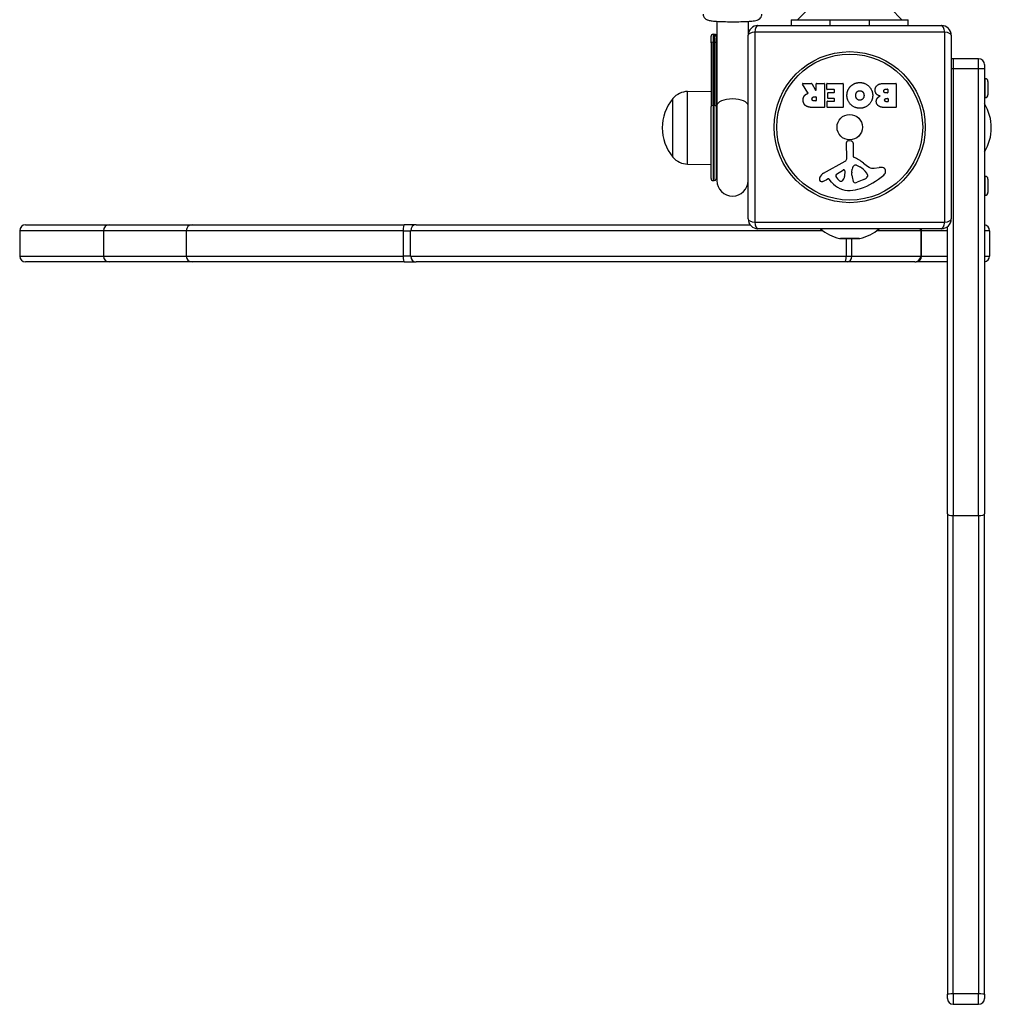
# Model space of a CAD drawing. Units: millimetres. Extents: x -2555 to 3366, y -3080 to 3333.
# Drawn here: x -295 to 203, y -1941 to -1437 of the extents above; entities that cross this region are included whole.
import ezdxf

# ---------------------------------------------------------------- set-up
doc = ezdxf.new("R2010")
doc.units = ezdxf.units.MM
doc.header["$LTSCALE"] = 35
doc.layers.add('SW_Toestellen', color=2, linetype='Continuous')

msp = doc.modelspace()

# ---------------------------------------------------------------- linework, layer by layer
at = {"layer": 'SW_Toestellen'}
for p, q in [((109.48, -1431.23), (103.82, -1436.88)), ((151.48, -1431.23), (157.14, -1436.88)), ((62.48, -1437.71), (62.48, -1480.84)), ((78.48, -1437.71), (78.48, -1444.88)), ((83.48, -1439.88), (177.48, -1439.88)), ((100.48, -1436.88), (120.48, -1436.88)), ((100.48, -1436.88), (100.48, -1439.88)), ((120.48, -1439.88), (120.48, -1436.88)), ((120.48, -1436.88), (140.48, -1436.88)), ((140.48, -1436.88), (140.48, -1439.88)), ((140.48, -1436.88), (160.48, -1436.88)), ((160.48, -1439.88), (160.48, -1436.88)), ((59.48, -1448.81), (59.48, -1445.34)), ((60.48, -1444.34), (60.48, -1448.39)), ((60.48, -1444.34), (61.49, -1444.34)), ((78.48, -1538.88), (78.48, -1444.88)), ((81.82, -1443.23), (81.82, -1540.54)), ((179.13, -1443.23), (81.82, -1443.23)), ((179.13, -1540.54), (179.13, -1443.23)), ((182.48, -1444.88), (182.48, -1538.88)), ((59.48, -1448.81), (59.48, -1481.26)), ((60.48, -1480.84), (60.48, -1448.39)), ((61.03, -1448.39), (60.48, -1448.39)), ((61.03, -1448.39), (61.03, -1480.84)), ((62.03, -1481.22), (62.03, -1448.77)), ((183.48, -1456.88), (183.48, -1461.91)), ((196.48, -1456.88), (183.48, -1456.88)), ((183.48, -1456.88), (183.48, -1461.91)), ((196.48, -1461.91), (196.48, -1456.88)), ((196.48, -1461.91), (196.48, -1456.88)), ((199.48, -1459.88), (199.48, -1461.89)), ((183.48, -1461.91), (183.48, -1690.64)), ((183.48, -1461.91), (196.48, -1461.91)), ((183.48, -1461.91), (183.48, -1690.64)), ((196.48, -1690.64), (196.48, -1461.91)), ((196.48, -1690.64), (196.48, -1461.91)), ((199.48, -1461.89), (199.48, -1689.88)), ((109.1, -1474.35), (106.35, -1469.8)), ((106.52, -1469.49), (110.96, -1469.49)), ((111.14, -1469.6), (112.93, -1472.91)), ((113.3, -1472.82), (113.3, -1469.69)), ((113.5, -1469.49), (117.35, -1469.49)), ((117.55, -1469.69), (117.55, -1481.58)), ((118.78, -1472.49), (118.78, -1469.69)), ((118.98, -1469.49), (126.94, -1469.49)), ((127.14, -1469.69), (127.14, -1481.58)), ((148.37, -1469.49), (154.09, -1469.49)), ((154.29, -1469.69), (154.29, -1481.58)), ((199.48, -1466.98), (199.78, -1466.98)), ((199.78, -1476.78), (199.78, -1466.98)), ((201.28, -1468.48), (201.28, -1475.28)), ((47.48, -1473.65), (59.48, -1473.48)), ((47.48, -1510.8), (47.48, -1473.65)), ((112.28, -1476.37), (113.1, -1476.37)), ((113.3, -1476.57), (113.3, -1478.29)), ((122.53, -1472.69), (118.98, -1472.69)), ((119.31, -1477.07), (119.31, -1474.27)), ((119.51, -1474.07), (122.53, -1474.07)), ((122.73, -1473.87), (122.73, -1472.89)), ((148.98, -1472.4), (149.86, -1472.4)), ((149.86, -1474.36), (149.05, -1474.36)), ((150.06, -1472.6), (150.06, -1474.16)), ((39.98, -1507.23), (39.98, -1477.23)), ((39.98, -1507.23), (39.98, -1477.23)), ((59.48, -1518.23), (59.48, -1481.26)), ((60.48, -1480.84), (60.48, -1519.23)), ((61.03, -1480.84), (60.48, -1480.84)), ((61.03, -1480.84), (61.03, -1480.84)), ((61.03, -1519.23), (61.03, -1480.84)), ((62.03, -1481.22), (62.03, -1518.33)), ((62.03, -1481.22), (62.03, -1481.22)), ((62.48, -1480.84), (62.48, -1519.23)), ((113.1, -1478.49), (112.35, -1478.49)), ((118.9, -1481.58), (118.9, -1478.8)), ((119.1, -1478.6), (122.53, -1478.6)), ((122.53, -1477.27), (119.51, -1477.27)), ((122.73, -1478.4), (122.73, -1477.47)), ((149.23, -1477.21), (149.89, -1477.21)), ((149.89, -1478.88), (149.3, -1478.88)), ((150.09, -1477.41), (150.09, -1478.68)), ((199.48, -1476.78), (199.78, -1476.78)), ((117.35, -1481.78), (111.22, -1481.78)), ((126.94, -1481.78), (119.1, -1481.78)), ((154.09, -1481.78), (147.68, -1481.78)), ((128.95, -1508.03), (128.89, -1499.68)), ((129.91, -1498.78), (131.2, -1498.95)), ((132.25, -1500.14), (132.25, -1506.88)), ((47.48, -1510.8), (59.48, -1510.98)), ((117.1, -1515.43), (128.17, -1509.36)), ((134, -1511.4), (135.58, -1512.27)), ((123.74, -1516.02), (127.21, -1513.81)), ((127.93, -1514.22), (127.85, -1517.07)), ((131.62, -1514.98), (131.74, -1513.42)), ((131.62, -1516.43), (131.62, -1515.19)), ((139.57, -1516.31), (139.57, -1517.08)), ((143.06, -1512.89), (145.55, -1512.5)), ((60.48, -1519.23), (61.03, -1519.23)), ((119.47, -1518.37), (118.53, -1518.88)), ((121.21, -1519.99), (119.96, -1518.46)), ((137.75, -1518.69), (134.34, -1520.12)), ((199.48, -1516.98), (199.78, -1516.98)), ((199.78, -1526.78), (199.78, -1516.98)), ((201.28, -1518.48), (201.28, -1525.28)), ((199.48, -1526.78), (199.78, -1526.78)), ((-291.52, -1541.88), (-248.69, -1541.88)), ((-248.69, -1541.88), (-206.23, -1541.88)), ((-206.23, -1541.88), (-97.61, -1541.88)), ((-91.56, -1541.88), (-97.61, -1541.88)), ((-91.56, -1541.88), (79.48, -1541.88)), ((81.82, -1540.54), (179.13, -1540.54)), ((-251.69, -1544.88), (-294.52, -1544.88)), ((-294.52, -1544.88), (-294.52, -1557.88)), ((-209.23, -1544.88), (-251.69, -1544.88)), ((-251.69, -1544.88), (-251.69, -1557.88)), ((-98.13, -1544.88), (-209.23, -1544.88)), ((-209.23, -1544.88), (-209.23, -1557.88)), ((-98.13, -1544.88), (-94.33, -1544.88)), ((-98.13, -1544.88), (-98.13, -1557.88)), ((116.73, -1544.88), (-94.33, -1544.88)), ((-94.33, -1557.88), (-94.33, -1544.88)), ((177.48, -1543.88), (83.48, -1543.88)), ((166.81, -1544.88), (144.23, -1544.88)), ((166.81, -1544.88), (167.22, -1544.88)), ((166.81, -1544.88), (166.81, -1557.88)), ((180.48, -1544.88), (167.22, -1544.88)), ((167.22, -1557.88), (167.22, -1544.88)), ((180.48, -1689.88), (180.48, -1542.88)), ((202.12, -1544.88), (199.48, -1544.88)), ((202.12, -1544.88), (202.12, -1557.88)), ((125.25, -1548.83), (135.71, -1548.83)), ((135.25, -1548.88), (125.7, -1548.88)), ((128.68, -1548.88), (128.68, -1557.88)), ((131.56, -1557.88), (131.56, -1548.88)), ((-294.52, -1557.88), (-251.69, -1557.88)), ((-248.69, -1560.88), (-291.52, -1560.88)), ((-251.69, -1557.88), (-209.23, -1557.88)), ((-206.23, -1560.88), (-248.69, -1560.88)), ((-209.23, -1557.88), (-98.13, -1557.88)), ((-97.61, -1560.88), (-206.23, -1560.88)), ((-94.33, -1557.88), (-98.13, -1557.88)), ((-97.61, -1560.88), (-91.56, -1560.88)), ((-94.33, -1557.88), (128.68, -1557.88)), ((127.91, -1560.88), (-91.56, -1560.88)), ((129.1, -1560.88), (127.91, -1560.88)), ((128.68, -1557.88), (131.56, -1557.88)), ((163.81, -1560.88), (129.1, -1560.88)), ((131.56, -1557.88), (166.81, -1557.88)), ((163.81, -1560.88), (164.57, -1560.88)), ((180.48, -1560.88), (164.57, -1560.88)), ((167.22, -1557.88), (166.81, -1557.88)), ((167.22, -1557.88), (180.48, -1557.88)), ((199.48, -1557.88), (202.12, -1557.88)), ((180.48, -1689.88), (180.48, -1935.72)), ((183.48, -1935.53), (183.48, -1690.64)), ((183.48, -1935.53), (183.48, -1690.64)), ((183.48, -1690.64), (196.48, -1690.64)), ((196.48, -1690.64), (196.48, -1935.53)), ((196.48, -1690.64), (196.48, -1935.53)), ((199.48, -1935.72), (199.48, -1689.88)), ((180.48, -1937.84), (180.48, -1935.72)), ((183.48, -1935.53), (183.48, -1940.84)), ((196.48, -1935.53), (183.48, -1935.53)), ((183.48, -1935.53), (183.48, -1940.84)), ((196.48, -1940.84), (196.48, -1935.53)), ((196.48, -1940.84), (196.48, -1935.53)), ((199.48, -1935.72), (199.48, -1937.84)), ((183.48, -1940.84), (196.48, -1940.84))]:
    msp.add_line(p, q, dxfattribs=at)
for radius in [38.66, 37.35, 6.5]:
    msp.add_circle((130.48, -1491.88), radius, dxfattribs=at)
for centre, radius, start, end in [((83.48, -1444.88), 5, 90, 180), ((177.48, -1444.88), 5, 0, 90), ((60.48, -1445.34), 1, 90, 180), ((183.48, -1459.88), 3, 90, 109.4712), ((196.48, -1459.88), 3, 0, 90), ((106.52, -1469.69), 0.2, 90, 211.1549), ((110.96, -1469.69), 0.2, 28.4065, 90), ((113.5, -1469.69), 0.2, 90, 180), ((117.35, -1469.69), 0.2, 0, 90), ((118.98, -1469.69), 0.2, 90, 180), ((126.94, -1469.69), 0.2, 0, 90), ((154.09, -1469.69), 0.2, 0, 90), ((199.78, -1468.48), 1.5, 0, 90), ((47.62, -1483.59), 9.95, 90.8185, 140.1972), ((113.1, -1472.82), 0.2, 208.4065, 0), ((113.1, -1476.57), 0.2, 0, 90), ((118.98, -1472.49), 0.2, 180, 270), ((119.51, -1474.27), 0.2, 90, 180), ((122.53, -1472.89), 0.2, 0, 90), ((122.53, -1473.87), 0.2, 270, 0), ((149.86, -1472.6), 0.2, 0, 90), ((149.86, -1474.16), 0.2, 270, 0), ((199.78, -1475.28), 1.5, 270, 0), ((57.68, -1492.23), 23.2, 139.7274, 220.2726), ((113.1, -1478.29), 0.2, 270, 0), ((117.35, -1481.58), 0.2, 270, 0), ((119.1, -1478.8), 0.2, 90, 180), ((119.1, -1481.58), 0.2, 180, 270), ((119.51, -1477.07), 0.2, 180, 270), ((122.53, -1477.47), 0.2, 0, 90), ((122.53, -1478.4), 0.2, 270, 0), ((126.94, -1481.58), 0.2, 270, 0), ((149.89, -1477.41), 0.2, 0, 90), ((149.89, -1478.68), 0.2, 270, 0), ((154.09, -1481.58), 0.2, 270, 0), ((179.77, -1492.23), 23.2, 328.1212, 31.8788), ((129.8, -1499.68), 0.903, 82.5394, 180.391), ((131.04, -1500.14), 1.2, 0, 82.5394), ((47.62, -1500.86), 9.95, 219.8028, 269.1815), ((127.44, -1508.04), 1.51, 298.7438, 0.391), ((133.58, -1512.99), 1.69, 88.1545, 151.6277), ((132.7, -1506.88), 0.452, 180, 248.834), ((126.53, -1522.83), 16.64, 48.8223, 68.834), ((133.61, -1512.11), 0.805, 61.2927, 88.1545), ((150.08, -1495.9), 19.13, 228.8223, 239.4322), ((70.48, -1519.23), 8.5, 160.2501, 173.9577), ((119.19, -1519.23), 4.33, 118.7438, 157.3888), ((124.2, -1516.74), 0.856, 122.4938, 202.4006), ((127.46, -1514.21), 0.47, 358.2808, 122.4938), ((134.63, -1515.19), 3.01, 175.9397, 180), ((140.86, -1516.16), 9.24, 181.6935, 202.3905), ((134.77, -1513.64), 3.04, 151.6277, 175.9397), ((129.86, -1522.71), 11.91, 37.8686, 61.2927), ((124.4, -1489.42), 35.79, 288.8323, 311.023), ((138.1, -1516.31), 1.47, 0, 37.8686), ((142.43, -1508.85), 4.09, 239.4322, 278.9192), ((146.21, -1516.68), 4.23, 68.9789, 98.9192), ((147.1, -1514.37), 1.76, 356.8903, 68.9789), ((146.06, -1514.32), 2.8, 311.023, 356.8903), ((60.48, -1518.23), 1, 180, 270), ((61.03, -1518.23), 1, 270, 353.9577), ((70.48, -1519.23), 8, 180, 0), ((116.2, -1518.49), 1.27, 162.1674, 252.7179), ((121.51, -1520.2), 6.85, 157.3888, 162.1674), ((116.19, -1518.54), 1.21, 252.7179, 276.8811), ((115.99, -1516.96), 2.81, 276.8811, 290.2655), ((112.94, -1508.68), 11.64, 290.2655, 298.7438), ((119.66, -1518.71), 0.391, 39.3689, 118.7438), ((130.28, -1512.55), 11.73, 219.3689, 272.1302), ((128.06, -1515.15), 5.03, 202.4006, 236.4075), ((125.97, -1518.3), 1.25, 236.4075, 308.9493), ((124.91, -1516.99), 2.94, 308.9493, 358.2808), ((133.27, -1519.28), 1.04, 202.3905, 268.8881), ((133.31, -1517.65), 2.67, 268.8881, 292.6753), ((135.63, -1513.61), 5.5, 292.6753, 307.5187), ((137.92, -1516.59), 1.75, 307.5187, 339.0675), ((139.18, -1517.08), 0.391, 339.0675, 0), ((199.78, -1518.48), 1.5, 0, 90), ((130.04, -1505.94), 18.35, 272.1302, 288.8323), ((199.78, -1525.28), 1.5, 270, 0), ((-291.52, -1544.88), 3, 90, 180), ((-248.69, -1544.88), 3, 90, 180), ((-206.23, -1544.88), 3, 90, 180), ((83.48, -1538.88), 5, 180, 270), ((177.48, -1538.88), 5, 270, 0), ((199.12, -1544.88), 3, 0, 83.1446), ((130.48, -1526.38), 23.05, 229.3987, 256.887), ((130.48, -1526.38), 23.05, 283.113, 310.6013), ((163.81, -1544.88), 3, 0, 19.4712), ((125.7, -1546.88), 2, 256.887, 270), ((135.25, -1546.88), 2, 270, 283.113), ((-291.52, -1557.88), 3, 180, 270), ((-248.69, -1557.88), 3, 180, 270), ((-206.23, -1557.88), 3, 180, 270), ((163.81, -1557.88), 3, 270, 0), ((199.12, -1557.88), 3, 276.8554, 0), ((183.48, -1937.84), 3, 180, 270), ((196.48, -1937.84), 3, 270, 0)]:
    msp.add_arc(centre, radius, start, end, dxfattribs=at)
for centre, major_axis, ratio, start_param, end_param in [((83.48, -1444.88), (0, 5), 0.350756, 0, 1.233448), ((177.48, -1444.88), (0, 5), 0.350756, 5.049737, 6.283185), ((61.3, -1445.86), (-0.918, 0.396), 0.898851, 3.708391, 5.081875), ((83.48, -1444.88), (-5, 0), 0.350756, 5.049737, 6.283185), ((177.48, -1444.88), (5, 0), 0.350756, 0, 1.233448), ((60.48, -1448.81), (-1, 0), 0.421588, 4.712389, 6.283185), ((61.03, -1448.81), (1, 0), 0.421588, 0.105218, 1.570793), ((183.48, -1461.89), (3, 0), 0.005469, 4.372552, 4.712389), ((196.48, -1461.89), (3, 0), 0.005469, 4.712389, 6.283185), ((60.48, -1481.26), (-1, 0), 0.421588, 4.712389, 6.283185), ((61.03, -1481.26), (1, 0), 0.421588, 0.105459, 1.570796), ((61.03, -1481.26), (1, 0), 0.421588, 0.105455, 1.570793), ((70.48, -1480.84), (-8.5, 0), 0.421645, 0.105459, 0.344701), ((70.48, -1480.84), (-8, 0), 0.421645, 3.141593, 6.283185), ((-97.61, -1544.88), (0, 3), 0.174407, 0, 1.570796), ((-91.56, -1544.88), (0, 3), 0.920662, 0, 1.570796), ((83.48, -1538.88), (-5, 0), 0.350756, 0, 1.233448), ((83.48, -1538.88), (0, -5), 0.350756, 5.049737, 6.283185), ((177.48, -1538.88), (0, -5), 0.350756, 0, 1.233448), ((177.48, -1538.88), (5, 0), 0.350756, 5.049737, 6.283185), ((164.57, -1544.88), (0, 3), 0.88175, 4.712389, 5.052226), ((-97.61, -1557.88), (0, -3), 0.174407, 4.712389, 6.283185), ((-91.56, -1557.88), (0, -3), 0.920662, 4.712389, 6.283185), ((127.91, -1557.88), (0, -3), 0.253839, 0, 1.570796), ((129.1, -1557.88), (0, -3), 0.81904, 0, 1.570796), ((164.57, -1557.88), (0, -3), 0.88175, 0, 1.570796), ((183.48, -1689.88), (-3, 0), 0.254304, 0, 1.570796), ((196.48, -1689.88), (3, 0), 0.254304, 4.712389, 6.283185), ((183.48, -1935.72), (-3, 0), 0.062054, 4.712389, 6.283185), ((196.48, -1935.72), (3, 0), 0.062054, 0, 1.570796)]:
    msp.add_ellipse(centre, major_axis=major_axis, ratio=ratio, start_param=start_param, end_param=end_param, dxfattribs=at)
for points, knots in [([(55.48, -1434.04), (55.48, -1434.38), (55.54, -1434.72), (55.74, -1435.33), (55.89, -1435.6), (56.22, -1436.07), (56.41, -1436.26), (56.78, -1436.57), (56.95, -1436.69), (57.33, -1436.9), (57.5, -1436.97), (58, -1437.16), (58.27, -1437.22), (59.17, -1437.41), (59.85, -1437.49), (61.64, -1437.67), (62.79, -1437.74), (65.23, -1437.85), (66.51, -1437.89), (69.13, -1437.93), (70.48, -1437.94), (73.13, -1437.92), (74.42, -1437.89), (76.86, -1437.81), (78, -1437.75), (80.04, -1437.61), (80.92, -1437.52), (82.15, -1437.33), (82.56, -1437.27), (83.31, -1437.03), (83.57, -1436.95), (84.23, -1436.54), (84.49, -1436.35), (84.99, -1435.73), (85.2, -1435.39), (85.43, -1434.68), (85.48, -1434.36), (85.48, -1434.04)], [0.217431, 0.217431, 0.217431, 0.217431, 0.24219, 0.24219, 0.26941, 0.26941, 0.303626, 0.303626, 0.348106, 0.348106, 0.412904, 0.412904, 0.558906, 0.558906, 0.873065, 0.873065, 1.237969, 1.237969, 1.57016, 1.57016, 1.896807, 1.896807, 2.222894, 2.222894, 2.552226, 2.552226, 2.895884, 2.895884, 3.127454, 3.127454, 3.243239, 3.243239, 3.299393, 3.299393, 3.335882, 3.335882, 3.359024, 3.359024, 3.359024, 3.359024]), ([(61.3, -1444.95), (61.22, -1445.18), (61.16, -1445.49), (61.06, -1446.38), (61.04, -1447.04), (61.03, -1447.99), (61.03, -1448.19), (61.03, -1448.39)], [-1.0934664, -1.0934664, -1.0934664, -1.0934664, -0.944915, -0.944915, -0.7234457, -0.7234457, -0.6662267, -0.6662267, -0.6662267, -0.6662267]), ([(61.48, -1444.34), (61.5, -1444.34), (61.5, -1444.36), (61.47, -1444.49), (61.4, -1444.68), (61.3, -1444.95)], [0.1641912, 0.1641912, 0.1641912, 0.1641912, 0.2460299, 0.2460299, 0.4167151, 0.4167151, 0.4167151, 0.4167151]), ([(61.49, -1444.34), (61.59, -1444.34), (61.7, -1444.35), (61.93, -1444.43), (62.03, -1444.49), (62.2, -1444.63), (62.27, -1444.7), (62.38, -1444.86), (62.41, -1444.94), (62.46, -1445.07), (62.47, -1445.13), (62.48, -1445.18)], [0.16419122, 0.16419122, 0.16419122, 0.16419122, 0.17143723, 0.17143723, 0.17768592, 0.17768592, 0.18396945, 0.18396945, 0.19121546, 0.19121546, 0.19794648, 0.19794648, 0.19794648, 0.19794648]), ([(62.03, -1448.77), (62.03, -1448.59), (62.03, -1448.42), (62.04, -1447.61), (62.05, -1447.03), (62.14, -1446.24), (62.19, -1445.97), (62.27, -1445.75)], [0.6662267, 0.6662267, 0.6662267, 0.6662267, 0.7234457, 0.7234457, 0.944915, 0.944915, 1.0934664, 1.0934664, 1.0934664, 1.0934664]), ([(109, -1474.64), (109.03, -1474.63), (109.05, -1474.62), (109.09, -1474.58), (109.1, -1474.56), (109.12, -1474.51), (109.13, -1474.49), (109.13, -1474.44), (109.13, -1474.42), (109.12, -1474.38), (109.11, -1474.37), (109.1, -1474.35)], [0, 0, 0, 0, 0.00781289, 0.00781289, 0.01562578, 0.01562578, 0.02343867, 0.02343867, 0.02938866, 0.02938866, 0.03533865, 0.03533865, 0.03533865, 0.03533865])]:
    msp.add_open_spline(points, degree=3, knots=knots, dxfattribs=at)
for points, degree in [([(62.27, -1445.75), (62.38, -1445.52), (62.46, -1445.36), (62.48, -1445.28)], 3), ([(62.27, -1445.75), (62.33, -1446.59), (62.4, -1447.39), (62.48, -1448.15)], 3), ([(129.06, -1475.66), (129.06, -1472.74), (131.05, -1470.85)], 2), ([(131.05, -1470.85), (132.98, -1469), (135.76, -1469.04)], 2), ([(135.76, -1469.04), (138.47, -1469.09), (142.27, -1473), (142.25, -1475.7)], 2), ([(143.5, -1473.02), (143.47, -1469.49), (148.37, -1469.49)], 2), ([(106.62, -1478.05), (106.59, -1476.71), (107.28, -1475.82)], 2), ([(107.28, -1475.82), (107.76, -1475.17), (108.57, -1474.82)], 2), ([(108.57, -1474.82), (108.84, -1474.7), (109, -1474.64)], 2), ([(111.16, -1477.51), (111.13, -1476.99), (111.8, -1476.37), (112.28, -1476.37)], 2), ([(135.69, -1482.21), (132.98, -1482.22), (129.06, -1478.36), (129.06, -1475.66)], 2), ([(133.56, -1475.73), (133.53, -1474.74), (134.07, -1474.01)], 2), ([(134.14, -1477.41), (133.58, -1476.71), (133.56, -1475.73)], 2), ([(134.07, -1474.01), (134.66, -1473.24), (135.62, -1473.21)], 2), ([(135.62, -1473.21), (136.58, -1473.19), (137.19, -1473.92)], 2), ([(137.8, -1475.58), (137.83, -1476.57), (136.63, -1478.09), (135.67, -1478.12)], 2), ([(142.25, -1475.7), (142.21, -1478.39), (138.38, -1482.2), (135.69, -1482.21)], 2), ([(137.19, -1473.92), (137.76, -1474.59), (137.8, -1475.58)], 2), ([(146.03, -1475.98), (143.51, -1475.3), (143.5, -1473.02)], 2), ([(144.64, -1477.03), (145.18, -1476.33), (146.03, -1475.98)], 2), ([(147.9, -1473.42), (147.88, -1472.99), (148.52, -1472.4), (148.98, -1472.4)], 2), ([(149.05, -1474.36), (147.93, -1474.36), (147.9, -1473.42)], 2), ([(108.08, -1481.01), (106.66, -1480.07), (106.62, -1478.05)], 2), ([(111.22, -1481.78), (109.25, -1481.78), (108.08, -1481.01)], 2), ([(112.35, -1478.49), (111.22, -1478.49), (111.16, -1477.51)], 2), ([(135.67, -1478.12), (134.75, -1478.16), (134.14, -1477.41)], 2), ([(144.09, -1478.71), (144.05, -1477.8), (144.64, -1477.03)], 2), ([(145.22, -1481), (144.13, -1480.13), (144.09, -1478.71)], 2), ([(147.68, -1481.78), (146.23, -1481.78), (145.22, -1481)], 2), ([(148.37, -1478.05), (148.36, -1477.71), (148.88, -1477.21), (149.23, -1477.21)], 2), ([(149.3, -1478.88), (148.91, -1478.88), (148.4, -1478.41), (148.37, -1478.05)], 2)]:
    msp.add_open_spline(points, degree=degree, dxfattribs=at)

doc.saveas('drawing.dxf')
